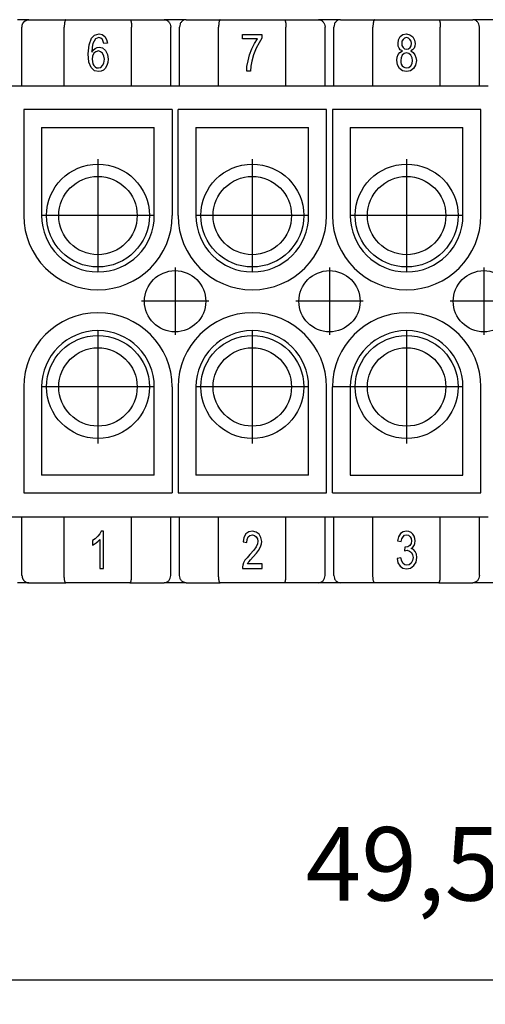
# Model space of a CAD drawing. Units: millimetres. Extents: x 0 to 210, y 0 to 297.
# Drawn here: x 74 to 93, y 219 to 259 of the extents above; entities that cross this region are included whole.
import ezdxf

# ---------------------------------------------------------------- set-up
doc = ezdxf.new("R2010")
doc.units = ezdxf.units.MM
doc.linetypes.add('DOT_CENTER', pattern=[14, 12, -1, 0, -1])
doc.layers.add('1', color=7, linetype='Continuous')
doc.styles.add('CONVERTER_12', font='simplex.shx', dxfattribs={"width": 0.95})
doc.dimstyles.new('ME10_DIM_11', dxfattribs={"dimtxt": 3, "dimasz": 3, "dimexe": 1, "dimexo": 0.5, "dimgap": 2, "dimtad": 1, "dimdsep": 46, "dimtxsty": 'CONVERTER_12', "dimsah": 1, "dimcen": 0.09, "dimclrd": 7, "dimclre": 7, "dimclrt": 7, "dimadec": 0, "dimazin": 0, "dimtfac": 1, "dimtdec": 4, "dimtix": 1, "dimtmove": 0, "dimatfit": 3, "dimfxl": 1, "dimtolj": 1, "dimtzin": 0, "dimarcsym": 0})

# ---------------------------------------------------------------- blocks, each defined once
blk = doc.blocks.new('*D2')
at = {"layer": '1', "color": 7, "linetype": 'Continuous'}
for p, q in [((64.798, 237.422), (64.798, 218.859)), ((114.298, 237.422), (114.298, 218.859)), ((64.798, 219.859), (114.298, 219.859))]:
    blk.add_line(p, q, dxfattribs=at)
at = {"layer": '1', "color": 7}
for points in [[(67.798, 220.254), (67.798, 219.464), (64.798, 219.859)], [(111.298, 219.464), (111.298, 220.254), (114.298, 219.859)]]:
    blk.add_solid(points, dxfattribs=at)
at = {"layer": '1', "color": 7, "insert": (85.423, 222.159), "char_height": 3, "attachment_point": 7, "rotation": 0.0001, "line_spacing_factor": 0.60024, "style": 'CONVERTER_12'}
blk.add_mtext('49,5', dxfattribs=at)

msp = doc.modelspace()

# ---------------------------------------------------------------- linework, layer by layer
at = {"color": 7, "linetype": 'Continuous'}
for p, q in [((74.13, 259.072), (73.66, 259.072)), ((74.13, 259.072), (75.641, 259.072)), ((75.641, 259.072), (78.256, 259.072)), ((78.256, 259.072), (79.648, 259.072)), ((80.548, 259.072), (79.648, 259.072)), ((80.548, 259.072), (81.941, 259.072)), ((81.941, 259.072), (84.556, 259.072)), ((84.556, 259.072), (85.948, 259.072)), ((86.848, 259.072), (85.948, 259.072)), ((86.848, 259.072), (88.241, 259.072)), ((88.241, 259.072), (90.856, 259.072)), ((90.856, 259.072), (92.248, 259.072)), ((93.148, 259.072), (92.248, 259.072)), ((73.848, 256.372), (73.848, 258.772)), ((75.574, 256.372), (75.574, 258.772)), ((78.323, 256.372), (78.323, 258.772)), ((79.918, 256.372), (79.918, 258.772)), ((80.278, 256.372), (80.278, 258.772)), ((81.874, 256.372), (81.874, 258.772)), ((84.623, 256.372), (84.623, 258.772)), ((86.218, 256.372), (86.218, 258.772)), ((86.578, 256.372), (86.578, 258.772)), ((88.174, 256.372), (88.174, 258.772)), ((90.923, 256.372), (90.923, 258.772)), ((92.518, 256.372), (92.518, 258.772)), ((76.584, 258.048), (76.682, 258.313)), ((76.682, 258.313), (76.812, 258.445)), ((76.789, 258.199), (76.743, 258.095)), ((76.85, 258.284), (76.789, 258.199)), ((76.812, 258.445), (76.994, 258.492)), ((76.91, 258.322), (76.85, 258.284)), ((76.979, 258.341), (76.91, 258.322)), ((77.062, 258.313), (76.979, 258.341)), ((76.994, 258.492), (77.123, 258.464)), ((77.131, 258.256), (77.062, 258.313)), ((77.123, 258.464), (77.23, 258.388)), ((77.161, 258.18), (77.131, 258.256)), ((77.192, 258.095), (77.161, 258.18)), ((77.23, 258.388), (77.298, 258.266)), ((77.298, 258.266), (77.344, 258.114)), ((82.853, 258.473), (83.644, 258.473)), ((82.853, 258.284), (82.853, 258.473)), ((83.454, 258.284), (82.853, 258.284)), ((83.332, 258.095), (83.454, 258.284)), ((83.644, 258.312), (83.522, 258.133)), ((83.644, 258.473), (83.644, 258.312)), ((89.199, 258.096), (89.222, 258.247)), ((89.222, 258.247), (89.29, 258.38)), ((89.29, 258.38), (89.396, 258.465)), ((89.358, 258.191), (89.351, 258.105)), ((89.404, 258.266), (89.358, 258.191)), ((89.396, 258.465), (89.541, 258.493)), ((89.465, 258.323), (89.404, 258.266)), ((89.548, 258.342), (89.465, 258.323)), ((89.541, 258.493), (89.685, 258.455)), ((89.624, 258.323), (89.548, 258.342)), ((89.685, 258.266), (89.624, 258.323)), ((89.685, 258.455), (89.799, 258.37)), ((89.731, 258.191), (89.685, 258.266)), ((89.746, 258.096), (89.731, 258.191)), ((89.799, 258.37), (89.868, 258.238)), ((89.868, 258.238), (89.898, 258.096)), ((76.553, 257.679), (76.584, 258.048)), ((76.713, 257.944), (76.705, 257.746)), ((76.705, 257.746), (76.758, 257.831)), ((76.743, 258.095), (76.713, 257.944)), ((76.758, 257.831), (76.834, 257.897)), ((76.865, 257.765), (76.781, 257.698)), ((76.834, 257.897), (76.91, 257.935)), ((76.964, 257.793), (76.865, 257.765)), ((76.91, 257.935), (77.002, 257.954)), ((77.055, 257.765), (76.964, 257.793)), ((77.002, 257.954), (77.138, 257.916)), ((77.138, 257.698), (77.055, 257.765)), ((77.138, 257.916), (77.26, 257.812)), ((77.344, 258.114), (77.192, 258.095)), ((77.26, 257.812), (77.336, 257.651)), ((83.134, 257.641), (83.226, 257.878)), ((83.226, 257.878), (83.332, 258.095)), ((83.4, 257.906), (83.294, 257.641)), ((83.522, 258.133), (83.4, 257.906)), ((89.206, 257.992), (89.199, 258.096)), ((89.237, 257.907), (89.206, 257.992)), ((89.29, 257.841), (89.237, 257.907)), ((89.275, 257.737), (89.374, 257.794)), ((89.374, 257.794), (89.29, 257.841)), ((89.351, 258.105), (89.358, 258.011)), ((89.358, 258.011), (89.404, 257.935)), ((89.404, 257.935), (89.465, 257.879)), ((89.465, 257.879), (89.548, 257.869)), ((89.548, 257.869), (89.624, 257.879)), ((89.624, 257.879), (89.693, 257.935)), ((89.693, 257.935), (89.731, 258.001)), ((89.792, 257.841), (89.716, 257.794)), ((89.716, 257.794), (89.814, 257.727)), ((89.731, 258.001), (89.746, 258.096)), ((89.852, 257.907), (89.792, 257.841)), ((89.883, 257.992), (89.852, 257.907)), ((89.898, 258.096), (89.883, 257.992)), ((76.576, 257.339), (76.553, 257.679)), ((76.728, 257.585), (76.713, 257.462)), ((76.713, 257.462), (76.72, 257.367)), ((76.72, 257.367), (76.743, 257.273)), ((76.781, 257.698), (76.728, 257.585)), ((77.192, 257.585), (77.138, 257.698)), ((77.214, 257.453), (77.192, 257.585)), ((77.192, 257.301), (77.214, 257.453)), ((77.336, 257.651), (77.366, 257.462)), ((77.366, 257.462), (77.351, 257.32)), ((83.028, 257.159), (83.074, 257.395)), ((83.074, 257.395), (83.134, 257.641)), ((83.226, 257.377), (83.188, 257.178)), ((83.294, 257.641), (83.226, 257.377)), ((89.153, 257.415), (89.161, 257.538)), ((89.176, 257.226), (89.153, 257.415)), ((89.161, 257.538), (89.206, 257.652)), ((89.206, 257.652), (89.275, 257.737)), ((89.32, 257.519), (89.305, 257.406)), ((89.305, 257.406), (89.305, 257.33)), ((89.366, 257.623), (89.32, 257.519)), ((89.442, 257.69), (89.366, 257.623)), ((89.541, 257.718), (89.442, 257.69)), ((89.632, 257.69), (89.541, 257.718)), ((89.716, 257.623), (89.632, 257.69)), ((89.769, 257.519), (89.716, 257.623)), ((89.792, 257.406), (89.769, 257.519)), ((89.769, 257.283), (89.792, 257.406)), ((89.814, 257.727), (89.883, 257.642)), ((89.883, 257.642), (89.928, 257.529)), ((89.944, 257.406), (89.913, 257.217)), ((89.928, 257.529), (89.944, 257.406)), ((76.667, 257.122), (76.576, 257.339)), ((76.804, 256.989), (76.667, 257.122)), ((76.743, 257.273), (76.781, 257.197)), ((76.781, 257.197), (76.834, 257.141)), ((76.979, 256.952), (76.804, 256.989)), ((76.834, 257.141), (76.895, 257.112)), ((76.895, 257.112), (76.971, 257.103)), ((76.971, 257.103), (77.062, 257.122)), ((77.078, 256.97), (76.979, 256.952)), ((77.062, 257.122), (77.138, 257.197)), ((77.169, 257.008), (77.078, 256.97)), ((77.138, 257.197), (77.192, 257.301)), ((77.245, 257.084), (77.169, 257.008)), ((77.313, 257.197), (77.245, 257.084)), ((77.351, 257.32), (77.313, 257.197)), ((83.02, 256.97), (83.028, 257.159)), ((83.172, 256.97), (83.02, 256.97)), ((83.188, 257.178), (83.172, 256.97)), ((89.26, 257.085), (89.176, 257.226)), ((89.381, 256.981), (89.26, 257.085)), ((89.305, 257.33), (89.328, 257.255)), ((89.328, 257.255), (89.366, 257.189)), ((89.366, 257.189), (89.419, 257.141)), ((89.548, 256.952), (89.381, 256.981)), ((89.419, 257.141), (89.48, 257.113)), ((89.48, 257.113), (89.548, 257.103)), ((89.548, 257.103), (89.64, 257.122)), ((89.7, 256.981), (89.548, 256.952)), ((89.64, 257.122), (89.723, 257.189)), ((89.83, 257.075), (89.7, 256.981)), ((89.723, 257.189), (89.769, 257.283)), ((89.913, 257.217), (89.83, 257.075)), ((72.498, 256.372), (73.848, 256.372)), ((73.848, 256.372), (75.574, 256.372)), ((75.574, 256.372), (78.323, 256.372)), ((78.323, 256.372), (79.918, 256.372)), ((79.918, 256.372), (80.278, 256.372)), ((80.278, 256.372), (81.874, 256.372)), ((81.874, 256.372), (84.623, 256.372)), ((84.623, 256.372), (86.218, 256.372)), ((86.218, 256.372), (86.578, 256.372)), ((86.578, 256.372), (88.174, 256.372)), ((88.174, 256.372), (90.923, 256.372)), ((90.923, 256.372), (92.518, 256.372)), ((92.518, 256.372), (92.878, 256.372)), ((79.978, 255.401), (73.919, 255.401)), ((73.919, 255.401), (73.919, 251.072)), ((79.978, 255.401), (79.978, 251.072)), ((86.278, 255.401), (80.219, 255.401)), ((80.219, 251.072), (80.219, 255.401)), ((86.278, 251.072), (86.278, 255.401)), ((92.578, 255.401), (86.519, 255.401)), ((86.519, 255.401), (86.519, 251.072)), ((92.578, 251.072), (92.578, 255.401)), ((74.648, 254.672), (79.248, 254.672)), ((74.648, 254.672), (74.648, 251.072)), ((79.248, 251.072), (79.248, 254.672)), ((80.948, 254.672), (85.548, 254.672)), ((80.948, 254.672), (80.948, 251.072)), ((85.548, 251.072), (85.548, 254.672)), ((87.248, 254.672), (91.848, 254.672)), ((87.248, 254.672), (87.248, 251.072)), ((91.848, 251.072), (91.848, 254.672)), ((73.919, 244.072), (73.919, 239.742)), ((74.648, 244.072), (74.648, 240.472)), ((79.248, 240.472), (79.248, 244.072)), ((79.978, 244.072), (79.978, 239.742)), ((80.219, 244.072), (80.219, 239.742)), ((80.948, 244.072), (80.948, 240.472)), ((85.548, 240.472), (85.548, 244.072)), ((86.278, 239.742), (86.278, 244.072)), ((86.519, 239.742), (86.519, 244.072)), ((86.817, 244.072), (86.519, 244.072)), ((87.248, 244.072), (86.817, 244.072)), ((87.248, 244.072), (87.248, 240.472)), ((91.848, 240.472), (91.848, 244.072)), ((92.578, 239.742), (92.578, 244.072)), ((79.248, 240.472), (74.648, 240.472)), ((85.548, 240.472), (80.948, 240.472)), ((87.248, 240.472), (91.848, 240.472)), ((73.919, 239.742), (79.978, 239.742)), ((80.219, 239.742), (86.278, 239.742)), ((86.519, 239.742), (92.578, 239.742)), ((72.498, 238.772), (73.848, 238.772)), ((73.848, 236.372), (73.848, 238.772)), ((73.848, 238.772), (75.574, 238.772)), ((75.574, 236.372), (75.574, 238.772)), ((75.574, 238.772), (78.323, 238.772)), ((78.323, 238.772), (79.918, 238.772)), ((78.323, 236.372), (78.323, 238.772)), ((79.918, 236.372), (79.918, 238.772)), ((79.918, 238.772), (80.278, 238.772)), ((80.278, 238.772), (81.874, 238.772)), ((80.278, 236.372), (80.278, 238.772)), ((81.874, 236.372), (81.874, 238.772)), ((81.874, 238.772), (84.623, 238.772)), ((84.623, 238.772), (86.218, 238.772)), ((84.623, 236.372), (84.623, 238.772)), ((86.218, 238.772), (86.578, 238.772)), ((86.218, 236.372), (86.218, 238.772)), ((86.578, 238.772), (88.174, 238.772)), ((86.578, 236.372), (86.578, 238.772)), ((88.174, 236.372), (88.174, 238.772)), ((88.174, 238.772), (90.923, 238.772)), ((90.923, 236.372), (90.923, 238.772)), ((90.923, 238.772), (92.518, 238.772)), ((92.518, 236.372), (92.518, 238.772)), ((92.518, 238.772), (92.878, 238.772)), ((77.021, 238.079), (76.937, 237.975)), ((77.074, 238.183), (77.021, 238.079)), ((77.173, 238.183), (77.074, 238.183)), ((77.173, 236.661), (77.173, 238.183)), ((82.986, 238.069), (82.903, 237.927)), ((83.1, 238.154), (82.986, 238.069)), ((83.26, 238.183), (83.1, 238.154)), ((83.404, 238.145), (83.26, 238.183)), ((83.526, 238.06), (83.404, 238.145)), ((83.602, 237.918), (83.526, 238.06)), ((89.301, 238.081), (89.217, 237.949)), ((89.407, 238.157), (89.301, 238.081)), ((89.544, 238.185), (89.407, 238.157)), ((89.635, 238.166), (89.544, 238.185)), ((89.727, 238.128), (89.635, 238.166)), ((89.795, 238.062), (89.727, 238.128)), ((89.856, 237.977), (89.795, 238.062)), ((76.838, 237.871), (76.724, 237.795)), ((76.724, 237.795), (76.724, 237.615)), ((76.793, 237.653), (76.876, 237.71)), ((76.937, 237.975), (76.838, 237.871)), ((76.876, 237.71), (76.952, 237.776)), ((76.952, 237.776), (77.021, 237.842)), ((77.021, 237.842), (77.021, 236.661)), ((82.903, 237.927), (82.872, 237.748)), ((82.872, 237.748), (83.024, 237.719)), ((83.024, 237.719), (83.039, 237.842)), ((83.039, 237.842), (83.085, 237.946)), ((83.085, 237.946), (83.153, 238.003)), ((83.153, 238.003), (83.252, 238.031)), ((83.252, 238.031), (83.336, 238.012)), ((83.336, 238.012), (83.412, 237.956)), ((83.412, 237.956), (83.457, 237.871)), ((83.457, 237.663), (83.412, 237.549)), ((83.457, 237.871), (83.48, 237.776)), ((83.48, 237.776), (83.457, 237.663)), ((83.632, 237.757), (83.602, 237.918)), ((83.602, 237.578), (83.625, 237.663)), ((83.625, 237.663), (83.632, 237.757)), ((89.217, 237.949), (89.179, 237.788)), ((89.179, 237.788), (89.331, 237.76)), ((89.331, 237.76), (89.354, 237.873)), ((89.354, 237.873), (89.4, 237.958)), ((89.4, 237.958), (89.461, 238.015)), ((89.461, 238.015), (89.544, 238.034)), ((89.544, 238.034), (89.62, 238.015)), ((89.62, 238.015), (89.689, 237.958)), ((89.727, 237.674), (89.673, 237.599)), ((89.689, 237.958), (89.734, 237.882)), ((89.749, 237.788), (89.727, 237.674)), ((89.734, 237.882), (89.749, 237.788)), ((89.886, 237.882), (89.856, 237.977)), ((89.856, 237.599), (89.886, 237.684)), ((89.901, 237.788), (89.886, 237.882)), ((89.886, 237.684), (89.901, 237.788)), ((76.724, 237.615), (76.793, 237.653)), ((83.305, 237.407), (83.146, 237.228)), ((83.29, 237.133), (83.419, 237.285)), ((83.412, 237.549), (83.305, 237.407)), ((83.419, 237.285), (83.503, 237.398)), ((83.503, 237.398), (83.556, 237.483)), ((83.556, 237.483), (83.602, 237.578)), ((89.476, 237.542), (89.461, 237.381)), ((89.461, 237.381), (89.567, 237.4)), ((89.483, 237.533), (89.476, 237.542)), ((89.499, 237.533), (89.483, 237.533)), ((89.59, 237.542), (89.499, 237.533)), ((89.567, 237.4), (89.658, 237.372)), ((89.673, 237.599), (89.59, 237.542)), ((89.658, 237.372), (89.742, 237.315)), ((89.727, 237.476), (89.795, 237.523)), ((89.825, 237.429), (89.727, 237.476)), ((89.742, 237.315), (89.787, 237.221)), ((89.795, 237.523), (89.856, 237.599)), ((89.901, 237.353), (89.825, 237.429)), ((89.947, 237.24), (89.901, 237.353)), ((82.895, 236.888), (82.865, 236.793)), ((82.948, 236.992), (82.895, 236.888)), ((83.032, 237.095), (82.948, 236.992)), ((83.146, 237.228), (83.032, 237.095)), ((83.047, 236.85), (83.077, 236.897)), ((83.077, 236.897), (83.115, 236.944)), ((83.115, 236.944), (83.176, 237.01)), ((83.176, 237.01), (83.29, 237.133)), ((89.316, 237.098), (89.164, 237.069)), ((89.164, 237.069), (89.195, 236.89)), ((89.195, 236.89), (89.278, 236.758)), ((89.347, 236.956), (89.316, 237.098)), ((89.4, 236.862), (89.347, 236.956)), ((89.468, 236.805), (89.4, 236.862)), ((89.734, 236.88), (89.651, 236.814)), ((89.787, 236.984), (89.734, 236.88)), ((89.787, 237.221), (89.81, 237.107)), ((89.81, 237.107), (89.787, 236.984)), ((89.841, 236.776), (89.932, 236.918)), ((89.932, 236.918), (89.962, 237.107)), ((89.962, 237.107), (89.947, 237.24)), ((77.021, 236.661), (77.173, 236.661)), ((82.865, 236.793), (82.849, 236.727)), ((82.849, 236.727), (82.849, 236.661)), ((82.849, 236.661), (83.647, 236.661)), ((83.647, 236.85), (83.047, 236.85)), ((83.647, 236.661), (83.647, 236.85)), ((89.278, 236.758), (89.392, 236.672)), ((89.392, 236.672), (89.544, 236.644)), ((89.552, 236.795), (89.468, 236.805)), ((89.544, 236.644), (89.704, 236.672)), ((89.651, 236.814), (89.552, 236.795)), ((89.704, 236.672), (89.841, 236.776)), ((74.13, 236.072), (73.66, 236.072)), ((74.13, 236.072), (75.641, 236.072)), ((78.256, 236.072), (75.641, 236.072)), ((78.256, 236.072), (79.648, 236.072)), ((80.548, 236.072), (79.648, 236.072)), ((80.548, 236.072), (81.941, 236.072)), ((84.556, 236.072), (81.941, 236.072)), ((85.948, 236.072), (84.556, 236.072)), ((86.848, 236.072), (85.948, 236.072)), ((88.241, 236.072), (86.848, 236.072)), ((90.856, 236.072), (88.241, 236.072)), ((90.856, 236.072), (92.248, 236.072)), ((93.148, 236.072), (92.248, 236.072))]:
    msp.add_line(p, q, dxfattribs=at)
for centre, radius in [((76.948, 251.072), 2.1), ((83.248, 251.072), 2.1), ((89.548, 251.072), 2.1), ((76.948, 251.072), 1.6), ((83.248, 251.072), 1.6), ((89.548, 251.072), 1.6), ((80.098, 247.572), 1.25), ((86.398, 247.572), 1.25), ((92.698, 247.572), 1.25), ((76.948, 244.072), 2.1), ((83.248, 244.072), 2.1), ((89.548, 244.072), 2.1), ((76.948, 244.072), 1.6), ((83.248, 244.072), 1.6), ((89.548, 244.072), 1.6)]:
    msp.add_circle(centre, radius, dxfattribs=at)
for centre, radius, start, end in [((76.948, 251.072), 3.03, 180, 0), ((76.948, 251.072), 2.3, 180, 0), ((83.248, 251.072), 3.03, 180, 0), ((83.248, 251.072), 2.3, 180, 0), ((89.548, 251.072), 3.03, 180, 0), ((89.548, 251.072), 2.3, 180, 0), ((76.948, 244.072), 3.03, 0, 180), ((83.248, 244.072), 3.03, 0, 180), ((89.548, 244.072), 3.03, 0, 180), ((76.948, 244.072), 2.3, 0, 180), ((83.248, 244.072), 2.3, 0, 180), ((89.548, 244.072), 2.3, 0, 180)]:
    msp.add_arc(centre, radius, start, end, dxfattribs=at)
for points, knots in [([(73.848, 258.772), (73.848, 258.776), (73.849, 258.785), (73.849, 258.799), (73.851, 258.812), (73.853, 258.826), (73.856, 258.84), (73.859, 258.854), (73.863, 258.868), (73.868, 258.882), (73.874, 258.896), (73.88, 258.909), (73.887, 258.923), (73.894, 258.936), (73.902, 258.949), (73.911, 258.961), (73.921, 258.973), (73.931, 258.984), (73.941, 258.995), (73.952, 259.005), (73.964, 259.014), (73.976, 259.023), (73.988, 259.031), (74.001, 259.038), (74.013, 259.045), (74.026, 259.051), (74.039, 259.056), (74.053, 259.06), (74.066, 259.064), (74.079, 259.067), (74.092, 259.069), (74.105, 259.07), (74.118, 259.071), (74.126, 259.072), (74.13, 259.072)], [0, 0, 0, 0, 0.013377, 0.0269865, 0.0408168, 0.0548549, 0.0690863, 0.0834948, 0.0980634, 0.1127733, 0.1276052, 0.1425386, 0.1575523, 0.1726249, 0.1877344, 0.2028589, 0.2179768, 0.2330666, 0.2481077, 0.26308, 0.2779646, 0.2927435, 0.3073999, 0.3219183, 0.3362845, 0.3504854, 0.3645096, 0.3783467, 0.3919875, 0.4054243, 0.4186501, 0.4316594, 0.4444473, 0.4570099, 0.4570099, 0.4570099, 0.4570099]), ([(75.641, 259.072), (75.638, 259.071), (75.634, 259.071), (75.627, 259.066), (75.621, 259.059), (75.612, 259.045), (75.602, 259.02), (75.594, 258.991), (75.589, 258.963), (75.585, 258.939), (75.581, 258.914), (75.578, 258.877), (75.574, 258.83), (75.574, 258.791), (75.574, 258.772)], [0, 0, 0, 0, 0.0067585, 0.0145247, 0.0231324, 0.0354661, 0.0650359, 0.103112, 0.1253255, 0.149256, 0.1771001, 0.2018322, 0.2589778, 0.3182532, 0.3182532, 0.3182532, 0.3182532]), ([(78.256, 259.072), (78.258, 259.071), (78.263, 259.071), (78.27, 259.065), (78.276, 259.058), (78.286, 259.042), (78.295, 259.018), (78.304, 258.984), (78.311, 258.95), (78.315, 258.917), (78.318, 258.887), (78.32, 258.859), (78.322, 258.83), (78.323, 258.801), (78.323, 258.782), (78.323, 258.772)], [0, 0, 0, 0, 0.0073888, 0.0145881, 0.0249425, 0.0356215, 0.0707505, 0.1032779, 0.1403633, 0.1744417, 0.2019295, 0.2324789, 0.2589091, 0.2884401, 0.3182393, 0.3182393, 0.3182393, 0.3182393]), ([(79.648, 259.072), (79.684, 259.067), (79.756, 259.058), (79.845, 258.987), (79.907, 258.888), (79.914, 258.811), (79.918, 258.772)], [0, 0, 0, 0, 0.1058179, 0.2149134, 0.3284834, 0.4451133, 0.4451133, 0.4451133, 0.4451133]), ([(80.548, 259.072), (80.513, 259.067), (80.441, 259.058), (80.351, 258.987), (80.29, 258.888), (80.282, 258.811), (80.278, 258.772)], [0, 0, 0, 0, 0.1058179, 0.2149134, 0.3284834, 0.4451133, 0.4451133, 0.4451133, 0.4451133]), ([(81.941, 259.072), (81.936, 259.07), (81.924, 259.067), (81.916, 259.051), (81.908, 259.036), (81.903, 259.021), (81.898, 259.004), (81.89, 258.974), (81.884, 258.935), (81.879, 258.893), (81.876, 258.86), (81.875, 258.83), (81.874, 258.8), (81.874, 258.781), (81.874, 258.772)], [0, 0, 0, 0, 0.0143334, 0.0353113, 0.0501814, 0.0648571, 0.0829256, 0.1030174, 0.1577312, 0.2016584, 0.2297524, 0.2586381, 0.2907958, 0.3179683, 0.3179683, 0.3179683, 0.3179683]), ([(84.556, 259.072), (84.558, 259.071), (84.563, 259.071), (84.57, 259.066), (84.576, 259.059), (84.582, 259.049), (84.588, 259.037), (84.594, 259.021), (84.599, 259.004), (84.604, 258.985), (84.608, 258.964), (84.612, 258.941), (84.615, 258.915), (84.619, 258.882), (84.621, 258.843), (84.623, 258.805), (84.623, 258.782), (84.623, 258.772)], [0, 0, 0, 0, 0.0062125, 0.0145935, 0.0232361, 0.0356293, 0.0481032, 0.0651758, 0.0847763, 0.1033359, 0.1235477, 0.149459, 0.1727498, 0.2019921, 0.2487289, 0.2884841, 0.3182994, 0.3182994, 0.3182994, 0.3182994]), ([(85.948, 259.072), (85.984, 259.067), (86.056, 259.058), (86.145, 258.987), (86.207, 258.888), (86.214, 258.811), (86.218, 258.772)], [0, 0, 0, 0, 0.1058179, 0.2149134, 0.3284834, 0.4451133, 0.4451133, 0.4451133, 0.4451133]), ([(86.848, 259.072), (86.813, 259.067), (86.741, 259.058), (86.651, 258.987), (86.59, 258.888), (86.582, 258.811), (86.578, 258.772)], [0, 0, 0, 0, 0.1058179, 0.2149134, 0.3284834, 0.4451133, 0.4451133, 0.4451133, 0.4451133]), ([(88.241, 259.072), (88.236, 259.07), (88.224, 259.067), (88.216, 259.051), (88.208, 259.036), (88.203, 259.021), (88.198, 259.004), (88.191, 258.976), (88.184, 258.938), (88.178, 258.886), (88.174, 258.83), (88.174, 258.791), (88.174, 258.772)], [0, 0, 0, 0, 0.0143334, 0.0353113, 0.0501814, 0.0648571, 0.0844576, 0.1030172, 0.1493358, 0.2016607, 0.2587504, 0.317963, 0.317963, 0.317963, 0.317963]), ([(90.856, 259.072), (90.858, 259.071), (90.863, 259.071), (90.87, 259.066), (90.876, 259.058), (90.883, 259.048), (90.888, 259.036), (90.894, 259.022), (90.899, 259.005), (90.904, 258.985), (90.908, 258.963), (90.912, 258.939), (90.915, 258.914), (90.918, 258.887), (90.92, 258.859), (90.922, 258.83), (90.923, 258.801), (90.923, 258.782), (90.923, 258.772)], [0, 0, 0, 0, 0.0062125, 0.0145935, 0.0249478, 0.0356269, 0.0504969, 0.0651727, 0.0816463, 0.103333, 0.1255384, 0.1494561, 0.1750795, 0.2019892, 0.2325386, 0.2589688, 0.2884999, 0.3182991, 0.3182991, 0.3182991, 0.3182991]), ([(92.518, 258.772), (92.514, 258.811), (92.507, 258.888), (92.445, 258.987), (92.356, 259.058), (92.284, 259.067), (92.248, 259.072)], [0, 0, 0, 0, 0.11663, 0.2301999, 0.3392955, 0.4451133, 0.4451133, 0.4451133, 0.4451133]), ([(73.848, 236.372), (73.848, 236.367), (73.849, 236.358), (73.849, 236.345), (73.851, 236.331), (73.853, 236.317), (73.856, 236.303), (73.859, 236.289), (73.863, 236.275), (73.868, 236.261), (73.874, 236.247), (73.88, 236.234), (73.887, 236.22), (73.894, 236.207), (73.902, 236.195), (73.911, 236.182), (73.921, 236.171), (73.931, 236.159), (73.941, 236.149), (73.952, 236.139), (73.964, 236.129), (73.976, 236.12), (73.988, 236.112), (74.001, 236.105), (74.013, 236.098), (74.026, 236.093), (74.039, 236.087), (74.053, 236.083), (74.066, 236.079), (74.079, 236.077), (74.092, 236.074), (74.105, 236.073), (74.118, 236.072), (74.126, 236.072), (74.13, 236.072)], [0, 0, 0, 0, 0.013377, 0.0269864, 0.0408167, 0.0548545, 0.0690855, 0.0834935, 0.0980612, 0.1127702, 0.127601, 0.142533, 0.1575453, 0.1726162, 0.187724, 0.2028467, 0.2179628, 0.2330509, 0.2480904, 0.2630614, 0.277945, 0.2927233, 0.3073795, 0.3218983, 0.3362654, 0.350468, 0.3644945, 0.3783346, 0.3919793, 0.4054207, 0.418652, 0.4316675, 0.4444624, 0.4570329, 0.4570329, 0.4570329, 0.4570329]), ([(75.641, 236.072), (75.636, 236.073), (75.624, 236.077), (75.616, 236.092), (75.608, 236.107), (75.603, 236.123), (75.598, 236.14), (75.59, 236.17), (75.584, 236.208), (75.579, 236.249), (75.576, 236.283), (75.575, 236.313), (75.574, 236.343), (75.574, 236.363), (75.574, 236.372)], [0, 0, 0, 0, 0.0143334, 0.0353113, 0.0501814, 0.0648571, 0.0844576, 0.1030172, 0.157731, 0.2016582, 0.2271884, 0.2586378, 0.2907958, 0.3179681, 0.3179681, 0.3179681, 0.3179681]), ([(78.256, 236.072), (78.258, 236.072), (78.263, 236.073), (78.27, 236.078), (78.276, 236.085), (78.285, 236.099), (78.295, 236.124), (78.304, 236.158), (78.311, 236.193), (78.315, 236.226), (78.319, 236.262), (78.321, 236.3), (78.323, 236.338), (78.323, 236.362), (78.323, 236.372)], [0, 0, 0, 0, 0.0073888, 0.0145881, 0.0240777, 0.0356232, 0.0652141, 0.1032893, 0.1403747, 0.1744531, 0.2019408, 0.2486777, 0.2884328, 0.3182482, 0.3182482, 0.3182482, 0.3182482]), ([(79.648, 236.072), (79.684, 236.076), (79.756, 236.086), (79.845, 236.156), (79.907, 236.255), (79.914, 236.332), (79.918, 236.372)], [0, 0, 0, 0, 0.1058179, 0.2149134, 0.3284834, 0.4451133, 0.4451133, 0.4451133, 0.4451133]), ([(80.548, 236.072), (80.513, 236.076), (80.441, 236.086), (80.351, 236.156), (80.29, 236.255), (80.282, 236.332), (80.278, 236.372)], [0, 0, 0, 0, 0.1058179, 0.2149134, 0.3284834, 0.4451133, 0.4451133, 0.4451133, 0.4451133]), ([(81.941, 236.072), (81.938, 236.072), (81.934, 236.073), (81.927, 236.077), (81.921, 236.084), (81.914, 236.095), (81.908, 236.107), (81.903, 236.122), (81.898, 236.139), (81.893, 236.158), (81.889, 236.18), (81.885, 236.204), (81.881, 236.229), (81.879, 236.256), (81.876, 236.284), (81.875, 236.313), (81.874, 236.343), (81.874, 236.363), (81.874, 236.372)], [0, 0, 0, 0, 0.0067867, 0.0145926, 0.0232352, 0.0356284, 0.0504984, 0.0651742, 0.0816478, 0.1033345, 0.1255399, 0.1494576, 0.1750811, 0.2019907, 0.2300847, 0.2589704, 0.2911281, 0.3183006, 0.3183006, 0.3183006, 0.3183006]), ([(84.556, 236.072), (84.558, 236.072), (84.563, 236.073), (84.57, 236.077), (84.576, 236.084), (84.582, 236.094), (84.588, 236.107), (84.594, 236.122), (84.599, 236.139), (84.604, 236.159), (84.608, 236.181), (84.612, 236.204), (84.615, 236.228), (84.618, 236.256), (84.62, 236.285), (84.622, 236.312), (84.623, 236.341), (84.623, 236.361), (84.623, 236.372)], [0, 0, 0, 0, 0.0073888, 0.0145881, 0.0232307, 0.0356239, 0.0493019, 0.0651703, 0.0832388, 0.1033306, 0.1274174, 0.1494535, 0.1727444, 0.2019867, 0.2325361, 0.2589663, 0.2858266, 0.3182965, 0.3182965, 0.3182965, 0.3182965]), ([(85.948, 236.072), (85.984, 236.076), (86.056, 236.086), (86.145, 236.156), (86.207, 236.255), (86.214, 236.332), (86.218, 236.372)], [0, 0, 0, 0, 0.1058179, 0.2149134, 0.3284834, 0.4451133, 0.4451133, 0.4451133, 0.4451133]), ([(86.578, 236.372), (86.582, 236.332), (86.59, 236.255), (86.651, 236.156), (86.741, 236.086), (86.813, 236.076), (86.848, 236.072)], [0, 0, 0, 0, 0.11663, 0.2301999, 0.3392955, 0.4451133, 0.4451133, 0.4451133, 0.4451133]), ([(88.241, 236.072), (88.236, 236.073), (88.224, 236.077), (88.213, 236.097), (88.202, 236.124), (88.191, 236.163), (88.184, 236.208), (88.178, 236.263), (88.174, 236.317), (88.174, 236.355), (88.174, 236.372)], [0, 0, 0, 0, 0.0143334, 0.0353113, 0.0649022, 0.1029774, 0.1576912, 0.2016184, 0.2692843, 0.3179195, 0.3179195, 0.3179195, 0.3179195]), ([(90.856, 236.072), (90.858, 236.072), (90.863, 236.073), (90.87, 236.077), (90.876, 236.084), (90.886, 236.1), (90.895, 236.126), (90.903, 236.154), (90.908, 236.18), (90.912, 236.204), (90.915, 236.23), (90.918, 236.257), (90.92, 236.284), (90.922, 236.313), (90.923, 236.342), (90.923, 236.362), (90.923, 236.372)], [0, 0, 0, 0, 0.0073888, 0.0145881, 0.0232307, 0.0356239, 0.0707529, 0.1032804, 0.1234922, 0.1494034, 0.177224, 0.2019365, 0.2300305, 0.2589161, 0.2884472, 0.3182464, 0.3182464, 0.3182464, 0.3182464]), ([(92.518, 236.372), (92.514, 236.332), (92.507, 236.255), (92.445, 236.156), (92.356, 236.086), (92.284, 236.076), (92.248, 236.072)], [0, 0, 0, 0, 0.11663, 0.2301999, 0.3392955, 0.4451133, 0.4451133, 0.4451133, 0.4451133])]:
    msp.add_open_spline(points, degree=3, knots=knots, dxfattribs=at)
at = {"layer": '1', "color": 7, "linetype": 'DOT_CENTER'}
for p, q in [((76.948, 253.382), (76.948, 248.762)), ((83.248, 253.382), (83.248, 248.762)), ((89.548, 253.382), (89.548, 248.762)), ((79.258, 251.072), (74.638, 251.072)), ((85.558, 251.072), (80.938, 251.072)), ((91.858, 251.072), (87.238, 251.072)), ((80.098, 248.947), (80.098, 246.197)), ((86.398, 248.947), (86.398, 246.197)), ((92.698, 248.947), (92.698, 246.197)), ((81.473, 247.572), (78.723, 247.572)), ((87.773, 247.572), (85.023, 247.572)), ((94.073, 247.572), (91.323, 247.572)), ((76.948, 246.382), (76.948, 241.762)), ((83.248, 246.382), (83.248, 241.762)), ((89.548, 246.382), (89.548, 241.762)), ((79.258, 244.072), (74.638, 244.072)), ((85.558, 244.072), (80.938, 244.072)), ((91.858, 244.072), (87.238, 244.072))]:
    msp.add_line(p, q, dxfattribs=at)

# ---------------------------------------------------------------- dimensions: what is measured, and where the dimension line sits
at = {"layer": '1'}
dim = msp.add_linear_dim(base=(64.798, 219.859), p1=(114.298, 237.922), p2=(64.798, 237.922), dimstyle='ME10_DIM_11', dxfattribs=at)
dim.commit()
dim.dimension.update_dxf_attribs({"geometry": '*D2', "text_midpoint": (89.548, 223.509), "text_rotation": 0.0001})

doc.saveas('drawing.dxf')
